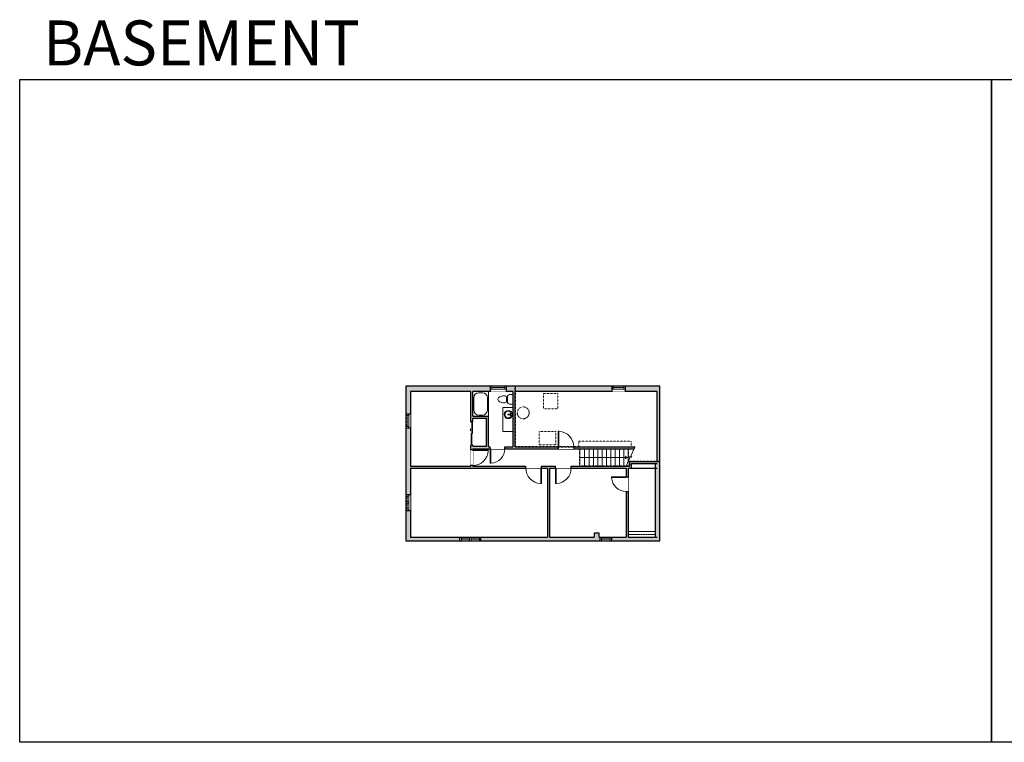
# Model space of a CAD drawing. Units: inches. Extents: x -1876 to 2124, y -2967 to -1480.
# Drawn here: x -1876 to 151, y -2967 to -1480 of the extents above; entities that cross this region are included whole.
import ezdxf

# ---------------------------------------------------------------- set-up
doc = ezdxf.new("R2010")
doc.units = ezdxf.units.IN
doc.linetypes.add('Dash', pattern=[0.23622, 0.11811, -0.11811])
doc.layers.get('0').update_dxf_attribs({"color": 255})
doc.layers.get('Defpoints').update_dxf_attribs({"color": 6, "linetype": 'Dash'})
for name, color, linetype, lineweight in [('A-DOOR&WINDOWS', 4, 'Continuous', 9), ('A-OBJECT', 2, 'Continuous', 9), ('A-STAIRS', 1, 'Continuous', 15)]:
    doc.layers.add(name, color=color, linetype=linetype, lineweight=lineweight)
doc.layers.add('A-WALL', color=252, linetype='Continuous')
doc.styles.get("Standard").update_dxf_attribs({"font": 'arial.ttf'})

# ---------------------------------------------------------------- blocks, each defined once
blk = doc.blocks.new('*U203')
blk.add_wipeout([(0, 30), (0, -195), (1321, -195), (1321, 30)]).dxf.layer = 'A-DOOR&WINDOWS'
at = {"color": 0, "linetype": 'ByBlock', "lineweight": -2, "transparency": 33554687}
blk.add_lwpolyline([(51, 1319), (0, 1319), (0, 0), (51, 0)], close=True, dxfattribs=at)
blk.add_arc((0, 0), 1321, 0, 86.82115, dxfattribs=at)
at = {"layer": 'A-WALL', "transparency": 33554687}
for points in [[(0, 0), (0, -165)], [(1321, 0), (1321, -165)]]:
    blk.add_lwpolyline(points, dxfattribs=at)
blk = doc.blocks.new('*U288')
at = {"color": 252}
blk.add_wipeout([(24, 0), (24, -7), (0, -7), (0, 0)], dxfattribs=at)
at = {"color": 4}
for points in [[(3, -6), (3, -3.7), (3, -3.7), (3, -2.3), (3, -2.3), (3, 0), (0, 0), (0, -6)], [(21, -6), (21, -3.7), (21, -3.7), (21, -2.3), (21, -2.3), (21, 0), (24, 0), (24, -6)]]:
    blk.add_lwpolyline(points, close=True, dxfattribs=at)
at = {"color": 9}
for points in [[(3, 0), (21, 0)], [(3, -6), (21, -6)]]:
    blk.add_lwpolyline(points, dxfattribs=at)
blk.add_lwpolyline([(3, -3), (21, -3), (21, -3), (3, -3)], close=True, dxfattribs=at)
at = {"layer": 'A-WALL'}
for points in [[(0, 0), (0, -7)], [(24, 0), (24, -7)]]:
    blk.add_lwpolyline(points, dxfattribs=at)
blk = doc.blocks.new('*U199')
blk.add_wipeout([(0, 30), (0, -195), (1238, -195), (1238, 30)]).dxf.layer = 'A-DOOR&WINDOWS'
at = {"color": 0, "linetype": 'ByBlock', "lineweight": -2, "transparency": 33554687}
blk.add_lwpolyline([(51, 1237), (0, 1237), (0, 0), (51, 0)], close=True, dxfattribs=at)
blk.add_arc((0, 0), 1238, 0, 86.82115, dxfattribs=at)
at = {"layer": 'A-WALL', "transparency": 33554687}
for points in [[(0, 0), (0, -165)], [(1238, 0), (1238, -165)]]:
    blk.add_lwpolyline(points, dxfattribs=at)
blk = doc.blocks.new('*U289')
at = {"layer": 'A-OBJECT', "color": 0, "linetype": 'ByBlock', "lineweight": -2, "transparency": 33554687}
blk.add_lwpolyline([(0, 0), (80.5, 0), (80.5, -17.1), (0, -17.1)], close=True, dxfattribs=at)
at = {"layer": 'A-OBJECT', "color": 0, "linetype": 'Dash', "lineweight": -2, "transparency": 33554687}
blk.add_lwpolyline([(80.5, -8.5), (0, -8.5)], dxfattribs=at)
blk = doc.blocks.new('*U163')
at = {"layer": 'A-OBJECT', "color": 0, "linetype": 'ByBlock', "lineweight": -2, "transparency": 33554687}
blk.add_lwpolyline([(0, -31.3), (0, 0), (29.1, 0), (29.1, -31.3)], close=True, dxfattribs=at)
blk = doc.blocks.new('*U290')
at = {"color": 252}
blk.add_wipeout([(27.8, 0), (27.8, -11.3), (0, -11.3), (0, 0)], dxfattribs=at)
at = {"color": 4}
for points in [[(3, -6), (3, -3.7), (3, -3.7), (3, -2.3), (3, -2.3), (3, 0), (0, 0), (0, -6)], [(24.8, -6), (24.8, -3.7), (24.8, -3.7), (24.8, -2.3), (24.8, -2.3), (24.8, 0), (27.8, 0), (27.8, -6)]]:
    blk.add_lwpolyline(points, close=True, dxfattribs=at)
at = {"color": 9}
for points in [[(3, 0), (24.8, 0)], [(3, -6), (24.8, -6)]]:
    blk.add_lwpolyline(points, dxfattribs=at)
blk.add_lwpolyline([(3, -3), (24.8, -3), (24.8, -3), (3, -3)], close=True, dxfattribs=at)
at = {"layer": 'A-WALL'}
for points in [[(0, 0), (0, -11.3)], [(27.8, 0), (27.8, -11.3)]]:
    blk.add_lwpolyline(points, dxfattribs=at)
blk = doc.blocks.new('*U291')
at = {"color": 252}
blk.add_wipeout([(18, 0), (18, -9.3), (-15, -9.3), (-15, 0)], dxfattribs=at)
at = {"color": 4}
for points in [[(3, -6), (3, -3.7), (3, -3.7), (3, -2.3), (3, -2.3), (3, 0), (0, 0), (0, -6)], [(15, -6), (15, -3.7), (15, -3.7), (15, -2.3), (15, -2.3), (15, 0), (18, 0), (18, -6)], [(-12, -6), (-12, -3.7), (-12, -3.7), (-12, -2.3), (-12, -2.3), (-12, 0), (-15, 0), (-15, -6)], [(0, -6), (0, -3.7), (0, -3.7), (0, -2.3), (0, -2.3), (0, 0), (3, 0), (3, -6)]]:
    blk.add_lwpolyline(points, close=True, dxfattribs=at)
at = {"color": 9}
for points in [[(3, 0), (15, 0)], [(0, 0), (-12, 0)], [(0, -6), (-12, -6)], [(3, -6), (15, -6)]]:
    blk.add_lwpolyline(points, dxfattribs=at)
for points in [[(0, -3), (-12, -3), (-12, -3), (0, -3)], [(3, -3), (15, -3), (15, -3), (3, -3)]]:
    blk.add_lwpolyline(points, close=True, dxfattribs=at)
at = {"layer": 'A-WALL'}
for points in [[(18, 0), (18, -9.3)], [(-15, 0), (-15, -9.3)]]:
    blk.add_lwpolyline(points, dxfattribs=at)
blk = doc.blocks.new('*U292')
at = {"color": 252}
blk.add_wipeout([(23.1, 0), (23.1, -7), (-20.1, -7), (-20.1, 0)], dxfattribs=at)
at = {"color": 4}
for points in [[(3, -6), (3, -3.7), (3, -3.7), (3, -2.3), (3, -2.3), (3, 0), (0, 0), (0, -6)], [(20.1, -6), (20.1, -3.7), (20.1, -3.7), (20.1, -2.3), (20.1, -2.3), (20.1, 0), (23.1, 0), (23.1, -6)], [(-17.1, -6), (-17.1, -3.7), (-17.1, -3.7), (-17.1, -2.3), (-17.1, -2.3), (-17.1, 0), (-20.1, 0), (-20.1, -6)], [(0, -6), (0, -3.7), (0, -3.7), (0, -2.3), (0, -2.3), (0, 0), (3, 0), (3, -6)]]:
    blk.add_lwpolyline(points, close=True, dxfattribs=at)
at = {"color": 9}
for points in [[(3, 0), (20.1, 0)], [(0, 0), (-17.1, 0)], [(0, -6), (-17.1, -6)], [(3, -6), (20.1, -6)]]:
    blk.add_lwpolyline(points, dxfattribs=at)
for points in [[(0, -3), (-17.1, -3), (-17.1, -3), (0, -3)], [(3, -3), (20.1, -3), (20.1, -3), (3, -3)]]:
    blk.add_lwpolyline(points, close=True, dxfattribs=at)
at = {"layer": 'A-WALL'}
for points in [[(23.1, 0), (23.1, -7)], [(-20.1, 0), (-20.1, -7)]]:
    blk.add_lwpolyline(points, dxfattribs=at)
blk = doc.blocks.new('blocks$0$Toilet-Domestic-2D - Toilet-Domestic-2D-1228486-SUBSTRUCTURE Copy 1')
at = {"layer": 'A-OBJECT', "color": 0, "linetype": 'ByBlock', "lineweight": -2}
for p, q in [((-186, 545), (-190, 495)), ((-172, 596), (-186, 545)), ((-154, 647), (-172, 596)), ((-130, 698), (-154, 647)), ((-95, 749), (-130, 698)), ((-70, 774), (-95, 749)), ((-48, 787), (-70, 774)), ((-13, 799), (-48, 787)), ((13, 799), (-13, 799)), ((48, 787), (13, 799)), ((70, 774), (48, 787)), ((95, 749), (70, 774)), ((130, 698), (95, 749)), ((154, 647), (130, 698)), ((172, 596), (154, 647)), ((186, 545), (172, 596)), ((190, 495), (186, 545)), ((-253, 0), (-253, 196)), ((-190, 495), (-188, 469)), ((-188, 469), (-184, 444)), ((-184, 444), (-177, 418)), ((-177, 418), (-163, 393)), ((-163, 393), (-132, 368)), ((-159, 291), (159, 291)), ((-132, 368), (-97, 355)), ((-123, 291), (-132, 368)), ((-97, 355), (-25, 342)), ((-25, 342), (25, 342)), ((25, 342), (97, 355)), ((97, 355), (132, 368)), ((123, 291), (132, 368)), ((132, 368), (163, 393)), ((163, 393), (177, 418)), ((177, 418), (184, 444)), ((184, 444), (188, 469)), ((188, 469), (190, 495)), ((253, 196), (253, 0))]:
    blk.add_line(p, q, dxfattribs=at)
blk.add_lwpolyline([(253, 0), (-253, 0)], dxfattribs=at)
for centre, start, end in [((-159, 196), 90, 180), ((159, 196), 0, 90)]:
    blk.add_arc(centre, 94.6, start, end, dxfattribs=at)
blk = doc.blocks.new('*U293')
at = {"color": 252}
blk.add_wipeout([(32.9, 0), (32.9, -11.3), (0, -11.3), (0, 0)], dxfattribs=at)
at = {"color": 4}
for points in [[(3, -6), (3, -3.7), (3, -3.7), (3, -2.3), (3, -2.3), (3, 0), (0, 0), (0, -6)], [(29.9, -6), (29.9, -3.7), (29.9, -3.7), (29.9, -2.3), (29.9, -2.3), (29.9, 0), (32.9, 0), (32.9, -6)]]:
    blk.add_lwpolyline(points, close=True, dxfattribs=at)
at = {"color": 9}
for points in [[(3, 0), (29.9, 0)], [(3, -6), (29.9, -6)]]:
    blk.add_lwpolyline(points, dxfattribs=at)
blk.add_lwpolyline([(3, -3), (29.9, -3), (29.9, -3), (3, -3)], close=True, dxfattribs=at)
at = {"layer": 'A-WALL'}
for points in [[(0, 0), (0, -11.3)], [(32.9, 0), (32.9, -11.3)]]:
    blk.add_lwpolyline(points, dxfattribs=at)
blk = doc.blocks.new('*U294')
at = {"color": 0, "linetype": 'ByBlock', "lineweight": -2}
for p, q in [((46.5, 0), (0, 0)), ((0, 0), (0, -72)), ((46.5, 0), (46.5, -72)), ((3, -18), (3, -54)), ((18, -3), (28.5, -3)), ((43.5, -18), (43.5, -54)), ((0, -72), (46.5, -72)), ((18, -69), (28.5, -69))]:
    blk.add_line(p, q, dxfattribs=at)
for centre, start, end in [((18, -18), 90, 180), ((28.5, -18), 0, 90), ((18, -54), 180, 270), ((28.5, -54), 270, 0)]:
    blk.add_arc(centre, 15, start, end, dxfattribs=at)
blk = doc.blocks.new('*U295')
at = {"color": 252}
blk.add_wipeout([(28.9, 0), (28.9, -9.3), (0, -9.3), (0, 0)], dxfattribs=at)
at = {"color": 4}
for points in [[(3, -6), (3, -3.7), (3, -3.7), (3, -2.3), (3, -2.3), (3, 0), (0, 0), (0, -6)], [(25.9, -6), (25.9, -3.7), (25.9, -3.7), (25.9, -2.3), (25.9, -2.3), (25.9, 0), (28.9, 0), (28.9, -6)]]:
    blk.add_lwpolyline(points, close=True, dxfattribs=at)
at = {"color": 9}
for points in [[(3, 0), (25.9, 0)], [(3, -6), (25.9, -6)]]:
    blk.add_lwpolyline(points, dxfattribs=at)
blk.add_lwpolyline([(3, -3), (25.9, -3), (25.9, -3), (3, -3)], close=True, dxfattribs=at)
at = {"layer": 'A-WALL'}
for points in [[(0, 0), (0, -9.3)], [(28.9, 0), (28.9, -9.3)]]:
    blk.add_lwpolyline(points, dxfattribs=at)
blk = doc.blocks.new('*U84')
at = {"layer": 'A-DOOR&WINDOWS', "transparency": 33554687}
blk.add_hatch(color=9, dxfattribs=at).paths.add_polyline_path([(14, 12.2), (14, 13.2), (11, 12.7)], flags=0)
at = {"layer": 'A-DOOR&WINDOWS', "color": 9, "transparency": 33554687}
for p, q in [((14, 13.2), (11, 12.7)), ((23, 12.7), (11, 12.7)), ((11, 12.7), (14, 12.2)), ((14, 12.2), (14, 13.2))]:
    blk.add_line(p, q, dxfattribs=at)
at = {"layer": 'A-DOOR&WINDOWS', "color": 0, "linetype": 'ByBlock', "lineweight": -2, "transparency": 33554687}
for points in [[(-53.3, 9.9), (-53.3, 6.6), (0, 6.6), (0, 9.9)], [(0, 6.6), (0, 3.2), (53.3, 3.2), (53.3, 6.6)]]:
    blk.add_lwpolyline(points, close=True, dxfattribs=at)
at = {"layer": 'A-WALL', "transparency": 33554687}
for points in [[(-53.3, 2.1), (-53.3, 11)], [(53.3, 2.1), (53.3, 11)]]:
    blk.add_lwpolyline(points, dxfattribs=at)
blk = doc.blocks.new('*U76')
at = {"layer": 'A-OBJECT', "linetype": 'ByBlock', "lineweight": -2}
for p, q in [((-10, 162), (-10, 51)), ((10, 162), (10, 51))]:
    blk.add_line(p, q, dxfattribs=at)
for centre, radius, start, end in [((0, 0), 241, 90, 270), ((0, 0), 201, 165.30711, 14.69289), ((-95, 19), 105, 120.79274, 162.19039), ((0, -318), 452, 91.20673, 109.20864), ((-51, 162), 12.7, 360, 180), ((-51, 162), 12.7, 180, 360), ((0, 0), 20.6, 360, 180), ((0, 162), 9.52, 360, 180), ((0, 51), 9.52, 180, 360), ((0, 0), 241, 270, 90), ((0, -318), 452, 70.79136, 88.79327), ((51, 162), 12.7, 0, 180), ((51, 162), 12.7, 180, 360), ((95, 19), 105, 17.80961, 59.20726), ((0, 0), 20.6, 180, 360)]:
    blk.add_arc(centre, radius, start, end, dxfattribs=at)
blk = doc.blocks.new('*U298')
at = {"color": 0, "linetype": 'ByBlock', "lineweight": -2}
blk.add_line((97.2, 0), (0, 0), dxfattribs=at)
at = {"color": 0, "linetype": 'ByBlock', "lineweight": -2, "transparency": 33554687}
blk.add_lwpolyline([(3.5, 2.7), (0, 0), (3.5, -2.7)], dxfattribs=at)

msp = doc.modelspace()

# ---------------------------------------------------------------- hatches: boundary and pattern name
at = {"layer": 'A-WALL'}
h = msp.add_hatch(color=256, dxfattribs=at)
h.dxf.hatch_style = 1
h.paths.add_polyline_path([(-1081.1, -2233.9), (-1081.1, -2551.9), (-558.1, -2551.9), (-558.1, -2233.9)])
h.paths.add_polyline_path([(-860.2, -2245.2), (-860.2, -2358.6), (-911, -2358.6), (-911, -2295.5), (-943.5, -2295.5), (-943.5, -2245.2)], flags=16)
h.paths.add_polyline_path([(-947.5, -2245.2), (-947.5, -2307.1), (-943.5, -2307.1), (-943.5, -2299.5), (-915, -2299.5), (-915, -2357.6), (-943.5, -2357.6), (-943.5, -2355.1), (-947.5, -2355.1), (-947.5, -2398.4), (-1071.8, -2398.4), (-1071.8, -2245.2)], flags=16)
h.paths.add_polyline_path([(-856.2, -2245.2), (-564.1, -2245.2), (-564.1, -2389), (-621, -2389), (-621, -2398.4), (-943.5, -2398.4), (-943.5, -2362.6), (-611.4, -2362.6), (-609.6, -2358.6), (-856.2, -2358.6)], flags=16)
h.paths.add_polyline_path([(-789.6, -2402.4), (-789.6, -2544.9), (-1071.8, -2544.9), (-1071.8, -2402.4)], flags=16)
h.paths.add_polyline_path([(-785.6, -2402.4), (-627.7, -2402.4), (-627.7, -2544.9), (-683.4, -2544.9), (-683.4, -2536.3), (-693.7, -2536.3), (-693.7, -2544.9), (-785.6, -2544.9)], flags=16)
h.paths.add_polyline_path([(-623.7, -2402.4), (-616.9, -2402.4), (-616.9, -2393), (-567.1, -2393), (-567.1, -2544.9), (-623.7, -2544.9)], flags=16)

# ---------------------------------------------------------------- linework, layer by layer
at = {"layer": 'A-OBJECT'}
msp.add_lwpolyline([(-860.2, -2327), (-881.4, -2327), (-881.4, -2277.9), (-860.2, -2277.9)], close=True, dxfattribs=at)
at = {"layer": 'A-OBJECT', "linetype": 'Dash'}
msp.add_lwpolyline([(-724.8, -2358.6), (-617.5, -2358.6), (-617.5, -2346.8), (-724.8, -2346.8)], close=True, dxfattribs=at)
msp.add_circle((-839.6, -2288.8), 12.2, dxfattribs=at)
at = {"layer": 'A-STAIRS'}
for p, q in [((-723, -2362.6), (-723, -2398.4)), ((-713.3, -2362.6), (-713.3, -2398.4)), ((-703.5, -2362.6), (-703.5, -2398.4)), ((-694.6, -2362.6), (-694.6, -2398.4)), ((-685.7, -2362.6), (-685.7, -2398.4)), ((-676.8, -2362.6), (-676.8, -2398.4)), ((-667.9, -2362.6), (-667.9, -2398.4)), ((-659, -2362.6), (-659, -2398.4)), ((-650.1, -2362.6), (-650.1, -2398.4)), ((-641.2, -2362.6), (-641.2, -2398.4)), ((-632.3, -2362.6), (-632.3, -2398.4)), ((-623.4, -2362.6), (-623.4, -2388.8))]:
    msp.add_line(p, q, dxfattribs=at)
msp.add_lwpolyline([(-627.8, -2398.4), (-620, -2381.3), (-621.7, -2379.4), (-616.2, -2379.7), (-618.3, -2377.6), (-609.6, -2358.6)], dxfattribs=at)
at = {"layer": 'A-WALL'}
for p, q in [((-1081.1, -2233.9), (-1081.1, -2551.9)), ((-558.1, -2233.9), (-1081.1, -2233.9)), ((-1071.8, -2245.2), (-1071.8, -2398.4)), ((-947.5, -2245.2), (-1071.8, -2245.2)), ((-947.5, -2307.1), (-947.5, -2245.2)), ((-943.5, -2295.5), (-943.5, -2245.2)), ((-860.2, -2245.2), (-943.5, -2245.2)), ((-860.2, -2358.6), (-860.2, -2245.2)), ((-564.1, -2245.2), (-856.2, -2245.2)), ((-856.2, -2358.6), (-856.2, -2245.2)), ((-564.1, -2389), (-564.1, -2245.2)), ((-558.1, -2551.9), (-558.1, -2233.9)), ((-943.5, -2295.5), (-911, -2295.5)), ((-943.5, -2299.5), (-915, -2299.5)), ((-943.5, -2307.1), (-943.5, -2299.5)), ((-915, -2357.6), (-915, -2299.5)), ((-911, -2358.6), (-911, -2295.5)), ((-856.2, -2358.6), (-856.2, -2336.9)), ((-947.5, -2398.4), (-947.5, -2355.1)), ((-943.5, -2357.6), (-943.5, -2355.1)), ((-943.5, -2357.6), (-915, -2357.6)), ((-943.5, -2398.4), (-943.5, -2362.6)), ((-943.5, -2362.6), (-611.4, -2362.6)), ((-911, -2358.6), (-860.2, -2358.6)), ((-856.2, -2358.6), (-609.6, -2358.6)), ((-611.4, -2362.6), (-609.6, -2358.6)), ((-621, -2389), (-564.1, -2389)), ((-621, -2398.4), (-621, -2389)), ((-1071.8, -2398.4), (-947.5, -2398.4)), ((-1071.8, -2402.4), (-789.6, -2402.4)), ((-1071.8, -2402.4), (-1071.8, -2544.9)), ((-943.5, -2398.4), (-621, -2398.4)), ((-789.6, -2402.4), (-789.6, -2544.9)), ((-785.6, -2402.4), (-785.6, -2544.9)), ((-785.6, -2402.4), (-627.7, -2402.4)), ((-627.7, -2402.4), (-627.7, -2544.9)), ((-623.7, -2402.4), (-623.7, -2544.9)), ((-623.7, -2402.4), (-616.9, -2402.4)), ((-616.9, -2393), (-564.1, -2393)), ((-616.9, -2402.4), (-616.9, -2393)), ((-616.9, -2402.4), (-564.1, -2402.4)), ((-567.1, -2544.9), (-567.1, -2393)), ((-1081.1, -2551.9), (-558.1, -2551.9)), ((-1071.8, -2544.9), (-789.6, -2544.9)), ((-785.6, -2544.9), (-693.7, -2544.9)), ((-683.4, -2544.9), (-627.7, -2544.9)), ((-623.7, -2544.9), (-564.1, -2544.9))]:
    msp.add_line(p, q, dxfattribs=at)
for points in [[(-947.5, -2307.1), (-943.5, -2307.1)], [(-683.4, -2544.9), (-683.4, -2536.3), (-693.7, -2536.3), (-693.7, -2544.9)]]:
    msp.add_lwpolyline(points, dxfattribs=at)
at = {"layer": 'Defpoints', "color": 255, "linetype": 'Continuous', "elevation": 0}
for points in [[(-1876, -1602.6), (124, -1602.6), (124, -2966.7), (-1876, -2966.7)], [(124, -1602.6), (2124, -1602.6), (2124, -2966.7), (124, -2966.7)]]:
    msp.add_lwpolyline(points, close=True, dxfattribs=at)

# ---------------------------------------------------------------- block references
at = {"layer": 'A-OBJECT', "linetype": 'Dash'}
msp.add_blockref('*U163', (-797.6, -2249.3), dxfattribs=at)
at = {"layer": 'A-OBJECT', "transparency": 33554687}
for name, p, xscale, yscale, zscale, rotation in [('blocks$0$Toilet-Domestic-2D - Toilet-Domestic-2D-1228486-SUBSTRUCTURE Copy 1', (-860.2, -2261), 0.03935794656299858, 0.03935794656299858, 0.03935794656299858, 90), ('*U76', (-870.2, -2292.2), 0.03533315531714532, 0.03533315531714532, 0.03533315531714532, 270)]:
    msp.add_blockref(name, p, dxfattribs=dict(at, xscale=xscale, yscale=yscale, zscale=zscale, rotation=rotation))
at = {"layer": 'A-OBJECT', "xscale": 0.7028431101360503, "yscale": 0.7028431101360503, "zscale": 0.7028431101360503}
msp.add_blockref('*U289', (-623.7, -2532.9), dxfattribs=at)
at = {"layer": 'A-STAIRS', "xscale": -1}
msp.add_blockref('*U298', (-625.9, -2380.5), dxfattribs=at)

# ---------------------------------------------------------------- texts
at = {"layer": 'Defpoints', "linetype": 'Continuous', "insert": (-1813.6, -1573.9, 0), "char_height": 92.408, "width": 623.405, "attachment_point": 7}
msp.add_mtext('\\pxqc;BASEMENT', dxfattribs=at)

# ---------------------------------------------------------------- next in the draw order: block references
at = {"layer": 'A-DOOR&WINDOWS'}
for name, p in [('*U293', (-907.5, -2233.9)), ('*U290', (-657.5, -2233.9))]:
    msp.add_blockref(name, p, dxfattribs=at)
for name, p, rotation in [('*U295', (-1081.1, -2319.9), 90), ('*U291', (-1081.1, -2474.9), 90), ('*U288', (-657.3, -2551.9), 180)]:
    msp.add_blockref(name, p, dxfattribs=dict(at, rotation=rotation))
at = {"layer": 'A-DOOR&WINDOWS', "transparency": 33554687, "xscale": 0.02422732627077181, "yscale": 0.02422732627077181, "zscale": 0.02422732627077181}
msp.add_blockref('*U203', (-767.5, -2358.6), dxfattribs=at)
at = {"layer": 'A-DOOR&WINDOWS', "transparency": 33554687, "xscale": -0.02422732627077181, "yscale": 0.02422732627077181, "zscale": 0.02422732627077181}
for name, p, rotation in [('*U199', (-907.5, -2362.6), 180), ('*U203', (-772.9, -2402.4), 180), ('*U199', (-627.7, -2420.7), 90)]:
    msp.add_blockref(name, p, dxfattribs=dict(at, rotation=rotation))
at = {"layer": 'A-DOOR&WINDOWS', "xscale": -1, "rotation": 180}
msp.add_blockref('*U292', (-949.8, -2551.9), dxfattribs=at)

# ---------------------------------------------------------------- next in the draw order: linework, layer by layer
at = {"layer": 'A-OBJECT', "linetype": 'Dash'}
msp.add_lwpolyline([(-772.5, -2327.5), (-807, -2327.5), (-807, -2354.8), (-772.5, -2354.8)], close=True, dxfattribs=at)

# ---------------------------------------------------------------- next in the draw order: block references
at = {"layer": 'A-DOOR&WINDOWS', "transparency": 33554687, "xscale": 0.02422732627077181, "yscale": 0.02422732627077181, "zscale": 0.02422732627077181, "rotation": 270}
msp.add_blockref('*U203', (-943.5, -2365.1), dxfattribs=at)
at = {"layer": 'A-OBJECT', "transparency": 33554687, "xscale": 0.6981573518634148, "yscale": 0.6981573518634148, "zscale": 0.6981573518634148}
msp.add_blockref('*U294', (-943.5, -2245.2), dxfattribs=at)

# ---------------------------------------------------------------- next in the draw order: linework, layer by layer
at = {"layer": 'A-WALL'}
msp.add_lwpolyline([(-943.5, -2355.1), (-947.5, -2355.1)], dxfattribs=at)
at = {"layer": 'Defpoints'}
msp.add_lwpolyline([(-558.1, -2389), (-621, -2389), (-621, -2398.4), (-723, -2398.4), (-723, -2358.6), (-856.2, -2358.6), (-856.2, -2233.9), (-856.2, -2233.9), (-1081.1, -2233.9), (-1081.1, -2551.9), (-558.1, -2551.9)], close=True, dxfattribs=at)

# ---------------------------------------------------------------- next in the draw order: block references
at = {"layer": 'A-DOOR&WINDOWS', "transparency": 33554687, "xscale": 0.4506616870520158, "yscale": 0.4506616870520158, "zscale": 0.4506616870520158, "rotation": 90}
msp.add_blockref('*U84', (-942.5, -2331.1), dxfattribs=at)

# ---------------------------------------------------------------- next in the draw order: block references
at = {"layer": 'A-DOOR&WINDOWS', "transparency": 33554687, "xscale": 0.02422732627077181, "yscale": 0.02422732627077181, "zscale": 0.02422732627077181, "rotation": 179.9999999985078}
msp.add_blockref('*U203', (-802.2, -2402.4), dxfattribs=at)

# ---------------------------------------------------------------- next in the draw order: linework, layer by layer
at = {"layer": 'Defpoints'}
msp.add_lwpolyline([(-856.2, -2233.9), (-856.2, -2358.6), (-623.4, -2358.6), (-623.4, -2389), (-558.1, -2389), (-558.1, -2233.9), (-856.2, -2233.9)], dxfattribs=at)

doc.saveas('drawing.dxf')
